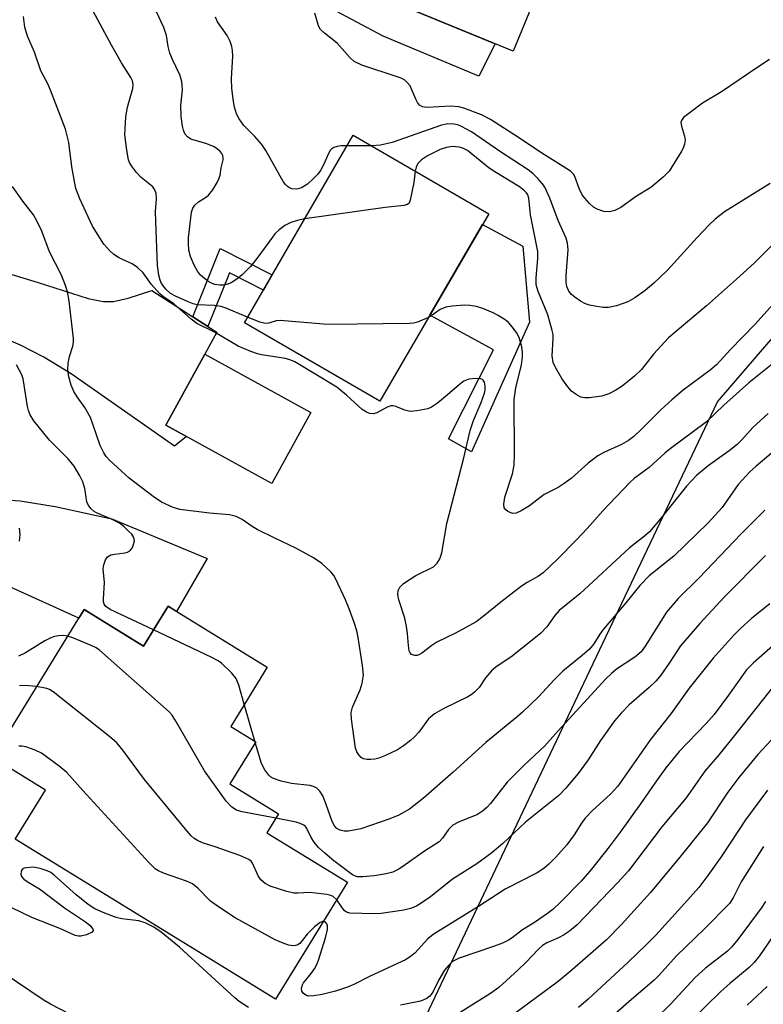
# Model space of a CAD drawing. Units: inches. Extents: x 1261761 to 1267761, y 481455 to 485455.
# Drawn here: x 1263614 to 1263767, y 483890 to 484093 of the extents above; entities that cross this region are included whole.
import ezdxf

# ---------------------------------------------------------------- set-up
doc = ezdxf.new("R2010")
doc.units = ezdxf.units.IN
doc.header["$MEASUREMENT"] = 0
for name, color, linetype in [('BLDG-Footprint', 5, 'Continuous'), ('CULTRL-Pad', 6, 'Continuous'), ('NTRL-Trees', 3, 'Continuous'), ('TRANS-Driveway', 251, 'Continuous'), ('TRANS-Non Street Sidewalk', 7, 'Continuous'), ('Undefined', 1, 'Continuous')]:
    doc.layers.add(name, color=color, linetype=linetype)

msp = doc.modelspace()

# ---------------------------------------------------------------- linework, layer by layer
at = {"layer": 'BLDG-Footprint'}
for points, elevation in [([(1263725.61, 484111.86), (1263715.09, 484086.34), (1263684.32, 484099.03), (1263693.02, 484120.14), (1263685.16, 484123.38), (1263694.58, 484146.24), (1263695.8, 484149.19), (1263702.45, 484165.33), (1263734.38, 484152.16), (1263718.91, 484114.63)], 246.45), ([(1263710.07, 484052.87), (1263687.7, 484014.32), (1263659.85, 484030.47), (1263682.22, 484069.03)], 237.25), ([(1263673.48, 484011.98), (1263665.45, 483997.42), (1263643.68, 484009.42), (1263651.71, 484023.98)], 234.25), ([(1263644.15, 483972.16), (1263664.51, 483959.64), (1263657.02, 483947.45), (1263662.17, 483944.28), (1263656.84, 483935.61), (1263666.86, 483929.45), (1263664.48, 483925.58), (1263681.04, 483915.4), (1263666.26, 483891.36), (1263612.73, 483924.26), (1263618.93, 483934.34), (1263608.1, 483940.99), (1263626.86, 483971.52), (1263639.12, 483963.98)], 227.29)]:
    msp.add_lwpolyline(points, close=True, dxfattribs=dict(at, elevation=elevation))
at = {"layer": 'CULTRL-Pad'}
msp.add_lwpolyline([(1263718.44, 484030.62), (1263706.56, 484003.89), (1263701.77, 484006.59), (1263711.08, 484024.89), (1263697.99, 484032.05), (1263708.82, 484050.71), (1263717.1, 484046.21)], close=True, dxfattribs=at)
at = {"layer": 'NTRL-Trees'}
msp.add_lwpolyline([(1263780.51, 483808.49), (1263685.46, 483775.94), (1263697.18, 483887.92), (1263730.25, 483957.65), (1263757.08, 484014.22), (1263789.63, 484051.98)], dxfattribs=at)
at = {"layer": 'TRANS-Driveway'}
for points in [[(1263684.32, 484099.03), (1263711.37, 484087.87), (1263708.02, 484081.2), (1263688.39, 484089.43), (1263643.4, 484113.44)], [(1263607.22, 484041.86), (1263617.43, 484038.74), (1263627.72, 484035.45), (1263630.82, 484034.87), (1263632.95, 484034.84), (1263635.96, 484035.5), (1263640.82, 484037.12), (1263649.25, 484031.68), (1263652.34, 484029.7), (1263654.17, 484028.51), (1263651.71, 484023.98), (1263643.68, 484009.42), (1263647.9, 484007.1), (1263645.48, 484005.09), (1263624.24, 484019.94), (1263618.62, 484023.4), (1263613.81, 484025.85), (1263607.35, 484028.6)]]:
    msp.add_lwpolyline(points, dxfattribs=at)
msp.add_lwpolyline([(1263569.46, 483986.48), (1263575.29, 484004.57), (1263586.72, 483997.97), (1263589.64, 483996.57), (1263592.04, 483995.76), (1263597.59, 483994.97), (1263613.71, 483993.84), (1263620.91, 483992.65), (1263632.57, 483990.14), (1263652.21, 483981.96), (1263645.87, 483971.1), (1263644.15, 483972.16), (1263639.12, 483963.98), (1263626.86, 483971.52), (1263625.76, 483969.74), (1263597.37, 483982.57), (1263584.07, 483987.11), (1263580.66, 483987.85), (1263577.82, 483987.96), (1263574.84, 483987.55)], close=True, dxfattribs=at)
at = {"layer": 'TRANS-Non Street Sidewalk'}
msp.add_lwpolyline([(1263652.34, 484029.7), (1263649.25, 484031.68), (1263654.85, 484045.77), (1263665.57, 484040.33), (1263663.76, 484037.21), (1263656.74, 484040.77)], close=True, dxfattribs=at)
at = {"layer": 'Undefined'}
for p, q in [((1263686, 484066.84, 240), (1263680.97, 484066.88, 240)), ((1263662, 483944.39, 230), (1263659.81, 483952, 230)), ((1263662.07, 483944.12, 230), (1263662, 483944.39, 230))]:
    msp.add_line(p, q, dxfattribs=at)
for points, elevation in [([(1263672.25, 484051.84), (1263670.7, 484051.54), (1263669.39, 484051.1), (1263668.12, 484050.45), (1263666.95, 484049.59), (1263666.11, 484048.77), (1263665.58, 484048.11), (1263662.38, 484043.66), (1263661.11, 484042.07), (1263659.37, 484040.33), (1263658.27, 484039.45), (1263657.1, 484038.68), (1263656.38, 484038.38), (1263655.62, 484038.22), (1263654.8, 484038.2), (1263653.74, 484038.36), (1263653.23, 484038.52), (1263652.51, 484038.9), (1263651.62, 484039.55), (1263650.8, 484040.29), (1263650.16, 484041.09), (1263649.5, 484042.29), (1263648.74, 484044.09), (1263648.4, 484045.42), (1263648.31, 484046.79), (1263648.35, 484047.93), (1263648.99, 484053.21), (1263649.22, 484054.02), (1263649.63, 484054.66), (1263650.39, 484055.33), (1263652.04, 484056.37), (1263652.47, 484056.73), (1263653.32, 484057.84), (1263654.22, 484059.3), (1263654.6, 484060.06), (1263654.85, 484060.82), (1263655.07, 484062.35), (1263655.44, 484063.99), (1263655.47, 484064.47), (1263655.41, 484064.88), (1263655.19, 484065.3), (1263654.87, 484065.68), (1263654.28, 484066.2), (1263653.62, 484066.65), (1263652.09, 484067.29), (1263648.84, 484068.25), (1263648.12, 484068.7), (1263647.6, 484069.33), (1263647.31, 484070.1), (1263647.1, 484070.93), (1263646.81, 484072.91), (1263646.79, 484075.17), (1263647.12, 484078.36), (1263647, 484080.08), (1263646.54, 484081.44), (1263645.02, 484084.6), (1263644.48, 484085.94), (1263644.15, 484087.33), (1263643.84, 484089.53), (1263643.29, 484091.18), (1263638.6, 484101.2)], 238), ([(1263660.5, 484031.59), (1263655.89, 484033.56), (1263655.05, 484033.82), (1263653.62, 484034.04), (1263650.14, 484034.19), (1263649.32, 484034.38), (1263648.26, 484034.77), (1263645.65, 484035.92), (1263644.66, 484036.5), (1263643.65, 484037.39), (1263642.79, 484038.57), (1263642.49, 484039.25), (1263642.21, 484040.26), (1263641.98, 484042.26), (1263641.59, 484051.28), (1263641.58, 484053.37), (1263641.78, 484055.97), (1263641.7, 484057.07), (1263641.44, 484057.81), (1263641, 484058.45), (1263638.58, 484060.33), (1263637.63, 484061.37), (1263636.59, 484062.72), (1263636.18, 484063.44), (1263636, 484063.97), (1263635.63, 484065.94), (1263635.28, 484069.1), (1263635.46, 484072.84), (1263635.81, 484074.81), (1263636.87, 484078.67), (1263636.94, 484079.48), (1263636.8, 484080.26), (1263636.5, 484080.91), (1263634.59, 484083.96), (1263632.54, 484087.56), (1263627.38, 484097.17)], 236), ([(1263768.37, 484021.96), (1263763.54, 484018.11), (1263758.4, 484013.54), (1263754.86, 484010.12), (1263747.41, 484004.56), (1263746.27, 484003.62), (1263743.09, 484000.68), (1263740, 483998.41), (1263739.11, 483997.65), (1263733.52, 483991.78), (1263730.32, 483988.17), (1263728.11, 483985.83), (1263724.29, 483981.93), (1263721.27, 483979.03), (1263720.33, 483978.32), (1263718, 483977.06), (1263716.84, 483976.28), (1263712.55, 483972.98), (1263708.94, 483970.04), (1263707.52, 483968.99), (1263703.24, 483966.64), (1263699.4, 483964.76), (1263698.34, 483964.08), (1263696.31, 483962.48), (1263695.83, 483962.21), (1263695.33, 483962.05), (1263694.85, 483962.04), (1263694.2, 483962.26), (1263693.9, 483962.58), (1263693.72, 483963.02), (1263693.55, 483964.08), (1263693.4, 483966.56), (1263693.18, 483968), (1263692.79, 483969.68), (1263691.56, 483973.45), (1263691.41, 483974.57), (1263691.47, 483975.37), (1263691.77, 483976.08), (1263692.55, 483976.86), (1263695.07, 483978.48), (1263698.69, 483980.3), (1263699.5, 483981.03), (1263700.05, 483981.92), (1263700.41, 483983.18), (1263701.45, 483989.15), (1263704.96, 484002.67), (1263706.25, 484008.28), (1263706.93, 484010.39), (1263708.53, 484014.06), (1263709.23, 484016.01), (1263709.34, 484016.58), (1263709.33, 484017.43), (1263709.17, 484018.22), (1263708.96, 484018.64), (1263708.81, 484018.8), (1263708.42, 484018.97), (1263707.39, 484019.02), (1263706, 484018.85), (1263704.96, 484018.49), (1263704.03, 484017.8), (1263701.61, 484015.63), (1263699.53, 484013.93), (1263698.32, 484013.09), (1263697.54, 484012.77), (1263695.32, 484012.33), (1263693.93, 484012.25), (1263692.83, 484012.49), (1263690.95, 484013.26), (1263690.44, 484013.36), (1263689.95, 484013.37), (1263689.22, 484013.14), (1263687.07, 484011.93), (1263686.35, 484011.74), (1263685.64, 484011.78), (1263684.94, 484012.06), (1263684.06, 484012.63), (1263680.85, 484015.57), (1263678.83, 484017.21), (1263670.22, 484022.43), (1263669.41, 484022.79), (1263668.29, 484023.12), (1263663.36, 484023.86), (1263662.52, 484024.06), (1263661.19, 484024.54), (1263658.58, 484025.67), (1263653.69, 484028.55), (1263650.04, 484030.33), (1263648.86, 484031.18), (1263645.34, 484034.35), (1263643.21, 484035.8), (1263642.43, 484036.43), (1263640.73, 484038.37), (1263639, 484040.71), (1263637.85, 484041.84), (1263636.75, 484042.61), (1263634.74, 484043.48), (1263633.98, 484043.88), (1263633.02, 484044.53), (1263632.16, 484045.25), (1263630.96, 484046.67), (1263628.63, 484050.36), (1263626, 484055.96), (1263625.2, 484058.07), (1263624.34, 484062.52), (1263623.71, 484067.56), (1263623.04, 484070.28), (1263619.98, 484078.29), (1263619.39, 484079.63), (1263618, 484082.28), (1263616.7, 484086.12), (1263615.26, 484089.41), (1263614.7, 484091.25), (1263614.42, 484093.44)], 234), ([(1263680.97, 484066.88), (1263679.74, 484066.85), (1263678.94, 484066.74), (1263678.23, 484066.52), (1263677.82, 484066.28), (1263677.49, 484065.9), (1263677.22, 484065.44), (1263676.16, 484063.07), (1263675.46, 484061.77), (1263674.93, 484061.06), (1263674.12, 484060.19), (1263672.8, 484058.98), (1263671.59, 484058.25), (1263670.62, 484057.96), (1263669.62, 484058.02), (1263669.14, 484058.21), (1263668.69, 484058.51), (1263668.29, 484058.9), (1263667.8, 484059.55), (1263664.24, 484065.92), (1263663.44, 484067.14), (1263661.96, 484068.81), (1263659.74, 484071.03), (1263658.76, 484072.44), (1263658.23, 484073.45), (1263657.78, 484074.83), (1263657.56, 484075.99), (1263657.24, 484078.67), (1263657.19, 484080.71), (1263657.44, 484085.32), (1263657.4, 484086.46), (1263657.28, 484087.3), (1263656.91, 484088.34), (1263656.26, 484089.57), (1263654.28, 484092.35), (1263653.86, 484093.33)], 240), ([(1263767.82, 484084.6), (1263765.17, 484082.94), (1263757.92, 484077.96), (1263754.01, 484075.64), (1263751.46, 484073.74), (1263750.15, 484072.67), (1263749.68, 484072.08), (1263749.57, 484071.64), (1263749.68, 484070.92), (1263750.36, 484068.85), (1263750.44, 484068.02), (1263750.35, 484067.2), (1263750.05, 484066.41), (1263749.64, 484065.65), (1263747.16, 484061.67), (1263745.92, 484060.4), (1263743.37, 484058.32), (1263740.47, 484056.53), (1263737.23, 484054.16), (1263735.97, 484053.56), (1263734.92, 484053.29), (1263733.77, 484053.39), (1263732.37, 484053.82), (1263731.62, 484054.24), (1263730.77, 484055.01), (1263729.81, 484056.1), (1263729.31, 484056.8), (1263728.68, 484058.1), (1263727.76, 484060.56), (1263727.47, 484061.04), (1263726.87, 484061.64), (1263725.41, 484062.63), (1263721.52, 484064.98), (1263715.22, 484069.19), (1263710.41, 484072.3), (1263708.56, 484073.21), (1263704.97, 484074.6), (1263703.92, 484074.91), (1263702.24, 484075.01), (1263697.44, 484074.75), (1263696.44, 484074.91), (1263695.87, 484075.24), (1263695.43, 484075.77), (1263695.05, 484076.48), (1263694.28, 484078.4), (1263693.89, 484079.18), (1263693.4, 484079.82), (1263692.8, 484080.35), (1263692.05, 484080.75), (1263691.23, 484081.06), (1263683.98, 484083.49), (1263682.39, 484084.23), (1263681.51, 484085.02), (1263678.94, 484087.99), (1263676.28, 484090.04), (1263675.5, 484090.81), (1263675.09, 484091.53), (1263674.33, 484094.17)], 242), ([(1263767.93, 484059.15), (1263758.58, 484053.29), (1263756.64, 484051.78), (1263755.39, 484050.6), (1263752.93, 484048.04), (1263746.79, 484041.24), (1263744.05, 484038.6), (1263742.24, 484037.09), (1263740.14, 484035.61), (1263738.7, 484034.77), (1263736.32, 484033.94), (1263734.68, 484033.59), (1263733.57, 484033.64), (1263731.89, 484033.88), (1263730.78, 484034.1), (1263729.98, 484034.34), (1263728.96, 484034.9), (1263727.77, 484035.74), (1263727.1, 484036.3), (1263726.57, 484036.94), (1263726.14, 484037.94), (1263725.98, 484038.75), (1263726.01, 484040.2), (1263726.4, 484045.47), (1263726.27, 484046.82), (1263725.99, 484047.86), (1263724.36, 484051.52), (1263722.61, 484056.1), (1263721.6, 484058.35), (1263721.15, 484059.05), (1263720.2, 484060.15), (1263719.16, 484061.17), (1263718.15, 484061.95), (1263712.26, 484065.8), (1263706.5, 484069.72), (1263704.49, 484070.86), (1263703.69, 484071.17), (1263702.91, 484071.35), (1263701.63, 484071.38), (1263700.36, 484071.14), (1263690.25, 484067.55), (1263687.81, 484066.99), (1263686, 484066.84)], 240), ([(1263769.16, 484047.25), (1263764.82, 484042.87), (1263761.65, 484039.97), (1263754.82, 484033.97), (1263747.03, 484027.36), (1263743.93, 484024.03), (1263741.46, 484020.85), (1263740.02, 484019.46), (1263737.5, 484017.45), (1263736.19, 484016.63), (1263734.78, 484015.87), (1263733.34, 484015.37), (1263730.7, 484015.05), (1263729.83, 484015.04), (1263729.01, 484015.2), (1263728.02, 484015.71), (1263727.11, 484016.41), (1263726.32, 484017.3), (1263725.12, 484019), (1263723.81, 484021.26), (1263723.35, 484022.31), (1263723.12, 484023.69), (1263723.35, 484027.25), (1263723.3, 484028.06), (1263723.15, 484028.89), (1263722.2, 484032.13), (1263721.49, 484033.97), (1263720.22, 484036.88), (1263719.81, 484038.29), (1263719.8, 484039.68), (1263720.19, 484043.66), (1263720.18, 484045.11), (1263718.66, 484052.68), (1263718.29, 484056.11), (1263718.08, 484056.77), (1263717.81, 484057.2), (1263717.27, 484057.76), (1263716.4, 484058.42), (1263711.36, 484061.5), (1263710.17, 484062.3), (1263705.72, 484065.9), (1263704.77, 484066.41), (1263703.98, 484066.62), (1263702.63, 484066.72), (1263701.36, 484066.54), (1263700.1, 484066.08), (1263697.48, 484064.78), (1263696.27, 484064), (1263695.49, 484063.22), (1263695.16, 484062.5), (1263694.98, 484061.62)], 238), ([(1263694.98, 484061.62), (1263694.69, 484059.32), (1263693.95, 484055.7), (1263693.69, 484055.05), (1263693.35, 484054.79), (1263692.62, 484054.6), (1263688.79, 484054.19), (1263672.25, 484051.84)], 238), ([(1263767.55, 484011.81), (1263764.38, 484008.93), (1263762.11, 484006.39), (1263761.13, 484005.41), (1263759.52, 484004.14), (1263755.16, 484001.04), (1263752.82, 483999.07), (1263750.77, 483996.85), (1263745.34, 483990.06), (1263743.1, 483987.49), (1263742.08, 483986.59), (1263739.01, 483984.19), (1263728.79, 483974.75), (1263724.58, 483971.27), (1263723.67, 483970.27), (1263722.05, 483967.91), (1263720.78, 483966.63), (1263714.9, 483961.91), (1263711.54, 483959.6), (1263710.62, 483958.89), (1263709.39, 483957.45), (1263708.1, 483955.46), (1263707.14, 483954.46), (1263706.48, 483953.94), (1263705.76, 483953.52), (1263700.82, 483951.16), (1263698.89, 483950.03), (1263697.67, 483949.02), (1263695.73, 483946.25), (1263694.82, 483945.27), (1263693.97, 483944.52), (1263692.54, 483943.46), (1263691.28, 483942.66), (1263688.88, 483941.48), (1263687.5, 483940.92), (1263686.68, 483940.74), (1263685.85, 483940.67), (1263685.03, 483940.67), (1263684.27, 483940.8), (1263683.85, 483941.03), (1263683.35, 483941.57), (1263682.95, 483942.23), (1263682.66, 483942.98), (1263681.84, 483948.92), (1263681.81, 483950.29), (1263682.09, 483951.38), (1263683.62, 483954.95), (1263684.05, 483956.32), (1263684.29, 483957.98), (1263684.14, 483959.99), (1263683.25, 483965.75), (1263682.93, 483967.1), (1263682.39, 483968.81), (1263681.41, 483971.63), (1263680.61, 483973.51), (1263678.66, 483977.76), (1263678.24, 483978.52), (1263677.7, 483979.2), (1263675.74, 483980.97), (1263674.04, 483982.14), (1263670.42, 483984.14), (1263666.09, 483986.15), (1263662.44, 483987.96), (1263661.45, 483988.55), (1263659.4, 483989.99), (1263658.15, 483990.63), (1263656.76, 483990.97), (1263652.63, 483991.31), (1263646.54, 483992.07), (1263645.16, 483992.49), (1263642.8, 483993.6), (1263641.07, 483994.73), (1263636.12, 483998.51), (1263632.17, 484002.11), (1263631.39, 484002.97), (1263630.93, 484003.69), (1263630.19, 484005.23), (1263628.7, 484009.63), (1263628.17, 484010.97), (1263627.03, 484013.01), (1263625.42, 484015.21), (1263624.73, 484016.36), (1263624.2, 484017.67), (1263623.73, 484019.35), (1263623.53, 484020.76), (1263623.61, 484022.15), (1263623.87, 484023.52), (1263624.54, 484025.64), (1263624.67, 484026.41), (1263624.69, 484027.21), (1263623.81, 484034.88), (1263623.44, 484036.82), (1263623.03, 484038.15), (1263622.2, 484040.23), (1263619.76, 484045.09), (1263618.16, 484049.29), (1263617.09, 484051.57), (1263616.46, 484052.64), (1263614.29, 484055.45), (1263612.13, 484058.5)], 232), ([(1263770.38, 484036.38), (1263764.79, 484030.09), (1263759.8, 484024.98), (1263756.89, 484021.8), (1263755.61, 484020.7), (1263750.07, 484016.59), (1263747.69, 484014.61), (1263745.43, 484012.54), (1263741.49, 484008.59), (1263739.9, 484007.09), (1263738.79, 484006.27), (1263737.38, 484005.4), (1263733.75, 484003.78), (1263732.5, 484003.11), (1263730.5, 484001.62), (1263727, 483998.46), (1263725.59, 483997.39), (1263724.36, 483996.61), (1263721.48, 483995.12), (1263718.48, 483992.8), (1263716.72, 483991.76), (1263715.71, 483991.31), (1263714.95, 483991.26), (1263714.45, 483991.42), (1263713.98, 483991.68), (1263713.58, 483992.02), (1263713.28, 483992.42), (1263713.15, 483993.18), (1263713.36, 483994.6), (1263714.98, 483999.41), (1263715.32, 484001.18), (1263715.39, 484003.38), (1263715.28, 484014.71), (1263715.64, 484017.07), (1263716.82, 484021.8), (1263717.05, 484023.49), (1263717.05, 484024.35), (1263716.91, 484025.51), (1263716.33, 484027.47), (1263715.77, 484028.48), (1263714.9, 484029.66), (1263714.13, 484030.52), (1263713.47, 484031.05), (1263712.04, 484031.99), (1263711.01, 484032.51), (1263708.87, 484033.4), (1263707.53, 484033.81), (1263706.21, 484034.04), (1263705.12, 484034.09), (1263702.58, 484033.89), (1263701.28, 484033.67), (1263700.08, 484033.22), (1263698.27, 484031.9), (1263697.72, 484031.58)], 236), ([(1263697.72, 484031.58), (1263695.44, 484030.62), (1263694.63, 484030.4), (1263693.76, 484030.29), (1263677.61, 484030.14), (1263676.11, 484030.19), (1263667.21, 484030.92), (1263666.36, 484030.87), (1263664.88, 484030.39), (1263664.1, 484030.34), (1263663, 484030.6), (1263660.5, 484031.59)], 236), ([(1263641.16, 483967.3), (1263632.25, 483971.49), (1263631.31, 483972.12), (1263630.98, 483972.6), (1263630.86, 483973.08), (1263630.85, 483973.62), (1263631.08, 483977.07), (1263630.8, 483979.87), (1263630.93, 483980.68), (1263631.3, 483981.69), (1263631.7, 483982.33), (1263632.34, 483982.72), (1263633.17, 483982.89), (1263635.24, 483983.13), (1263635.78, 483983.27), (1263636.31, 483983.55), (1263636.76, 483984.14), (1263637.06, 483984.87), (1263637.21, 483985.62), (1263637.1, 483986.33), (1263636.67, 483986.97), (1263636.1, 483987.57), (1263635.05, 483988.54), (1263634.16, 483989.23), (1263632.62, 483990.03), (1263629.4, 483991.36), (1263628.92, 483991.65), (1263628.3, 483992.22), (1263627.79, 483992.9), (1263627.45, 483993.65), (1263626.99, 483996.41), (1263626.62, 483997.74), (1263626.01, 483999.01), (1263624.85, 484000.97), (1263623.58, 484002.51), (1263619.76, 484006.34), (1263616.56, 484010.31), (1263615.78, 484011.52), (1263615.41, 484012.44), (1263615.21, 484013.27), (1263614.33, 484018.95), (1263614.06, 484019.78), (1263612.97, 484021.79)], 230), ([(1263776.02, 484010.21), (1263765.03, 484000.95), (1263763.76, 483999.79), (1263761.39, 483997.2), (1263758.06, 483992.47), (1263755.2, 483989.29), (1263748.15, 483982.43), (1263743.09, 483978.39), (1263741.14, 483976.44), (1263738.28, 483972.85), (1263733.61, 483967.39), (1263732.91, 483966.45), (1263731.67, 483964.42), (1263730.82, 483963.36), (1263729.31, 483962.02), (1263725.33, 483958.84), (1263723.54, 483957.06), (1263720.31, 483953.56), (1263717.03, 483950.36), (1263715.95, 483949.39), (1263709.47, 483944.11), (1263702.77, 483938.01), (1263696.65, 483932.69), (1263693.81, 483930.44), (1263691.58, 483929.19), (1263689.76, 483928.42), (1263683.8, 483926.4), (1263681.22, 483925.88), (1263680.36, 483925.88), (1263679.52, 483926.08), (1263678.85, 483926.47), (1263678.39, 483926.98), (1263677.9, 483927.91), (1263676.66, 483931.37), (1263675.93, 483933.18), (1263675.34, 483934.12), (1263674.75, 483934.71), (1263674.06, 483935.09), (1263673.28, 483935.3), (1263669.54, 483935.73), (1263667.36, 483936.2), (1263665.84, 483936.72), (1263665.2, 483937.09), (1263664.83, 483937.41), (1263664.01, 483938.52), (1263663.36, 483939.79), (1263662.07, 483944.12)], 230), ([(1263766.87, 483991.94), (1263762.05, 483987.15), (1263753.27, 483977.95), (1263749.04, 483973.75), (1263747.35, 483971.84), (1263746.65, 483970.94), (1263742.24, 483963.92), (1263741.39, 483962.82), (1263740.14, 483961.66), (1263736.37, 483959.2), (1263735.31, 483958.32), (1263734.1, 483957.14), (1263724.33, 483946.53), (1263721.63, 483943.42), (1263717.35, 483939.46), (1263713.83, 483936.01), (1263710.44, 483931.61), (1263709.68, 483930.75), (1263708.77, 483930), (1263707.78, 483929.36), (1263703.83, 483927.76), (1263702.69, 483927.13), (1263701.82, 483926.27), (1263700.6, 483924.47), (1263699.86, 483923.69), (1263696.87, 483921.81), (1263692.42, 483918.6), (1263691.44, 483917.99), (1263690.35, 483917.5), (1263689, 483917.14), (1263686.49, 483916.69), (1263684.22, 483916.48), (1263683.11, 483916.52), (1263682.66, 483916.65), (1263682.08, 483916.95), (1263678.2, 483919.82), (1263676.37, 483921.35), (1263675.06, 483922.56), (1263674.17, 483923.67), (1263673.56, 483924.62), (1263672.67, 483926.45), (1263672.39, 483926.84), (1263672.04, 483927.15), (1263671.33, 483927.51), (1263670.51, 483927.76), (1263666.3, 483928.54)], 228), ([(1263613.61, 483985.55), (1263613.76, 483986.91), (1263613.59, 483988.22)], 228), ([(1263766.97, 483982.58), (1263758.5, 483974.05), (1263753.46, 483968.63), (1263749.52, 483964.03), (1263747.18, 483960.47), (1263745.45, 483958.02), (1263744.53, 483956.85), (1263743.07, 483955.46), (1263738.93, 483951.88), (1263737.39, 483950.25), (1263735.95, 483948.56), (1263733.07, 483944.58), (1263730.52, 483940.6), (1263728.48, 483937.75), (1263725.88, 483934.65), (1263724.47, 483933.24), (1263717.66, 483927.78), (1263712.98, 483923.33), (1263710.69, 483921.43), (1263707.65, 483919.2), (1263702.59, 483916.01), (1263698.11, 483912.42), (1263696.21, 483911.07), (1263695.22, 483910.48), (1263693.96, 483910.01), (1263692.65, 483909.66), (1263687.94, 483908.94), (1263686.51, 483908.89), (1263681.49, 483909.05), (1263680.83, 483909.21), (1263680.35, 483909.55), (1263678.83, 483911.8)], 226), ([(1263767.9, 483972.66), (1263764.19, 483969.68), (1263761.77, 483967.52), (1263760.54, 483966.26), (1263756.25, 483961.5), (1263751.3, 483955.28), (1263747.49, 483950), (1263743.36, 483944.77), (1263736.59, 483935.15), (1263735.14, 483933.53), (1263731.44, 483930.14), (1263729.87, 483928.56), (1263729.12, 483927.57), (1263727.67, 483925.16), (1263726.14, 483923.09), (1263723.9, 483920.54), (1263722.46, 483919.09), (1263721.38, 483918.22), (1263720, 483917.31), (1263713.45, 483913.94), (1263707.97, 483910.38), (1263698.62, 483904.66), (1263697.55, 483903.73), (1263694.85, 483900.8), (1263694.02, 483900.13), (1263693.07, 483899.53), (1263685.59, 483896), (1263682.34, 483894.36), (1263681.03, 483893.81), (1263678.6, 483893), (1263675.85, 483892.31), (1263674.1, 483892), (1263672.95, 483891.98), (1263672.47, 483892.15), (1263671.89, 483892.61), (1263671.63, 483893.01), (1263671.56, 483893.64), (1263671.76, 483894.29), (1263672.01, 483894.72), (1263673.59, 483896.63), (1263674.27, 483897.58), (1263674.67, 483898.32), (1263675.06, 483899.34), (1263676.51, 483903.97), (1263676.92, 483905.64), (1263676.91, 483906.41), (1263676.77, 483906.82), (1263676.42, 483907.23), (1263676.08, 483907.33)], 224), ([(1263623.49, 483966.04), (1263622.7, 483966.14), (1263621.62, 483966.09), (1263620.82, 483965.95), (1263620.05, 483965.68), (1263618.82, 483965.06), (1263614.85, 483962.55), (1263613.39, 483961.89)], 228), ([(1263666.3, 483928.54), (1263659.35, 483929.85), (1263658.24, 483930.22), (1263657.26, 483930.81), (1263656.11, 483932.1), (1263651.64, 483938.3), (1263645.74, 483948.52), (1263644.95, 483949.76), (1263644.38, 483950.43), (1263630.07, 483963.11), (1263629.34, 483963.6), (1263628.31, 483964.1), (1263624.59, 483965.68), (1263623.49, 483966.04)], 228), ([(1263659.81, 483952), (1263658.69, 483955.93), (1263658.13, 483957.29), (1263657.24, 483958.41), (1263655.14, 483960.44), (1263654.44, 483960.95), (1263653.12, 483961.65), (1263641.16, 483967.3)], 230), ([(1263770.23, 483965.5), (1263764.47, 483960.48), (1263763.05, 483959.06), (1263759.39, 483953.9), (1263756.41, 483949.89), (1263754.76, 483948.02), (1263749.26, 483942.27), (1263746.51, 483938.95), (1263744.69, 483936.45), (1263741.31, 483931.5), (1263737.09, 483925.67), (1263734.82, 483922.67), (1263731.18, 483918.05), (1263729.07, 483915.63), (1263724.82, 483911.3), (1263723.26, 483909.82), (1263722.15, 483908.95), (1263719.5, 483907.13), (1263717.04, 483905.61), (1263714.9, 483903.96), (1263714.16, 483903.5), (1263712.88, 483902.88), (1263711.05, 483902.15), (1263704.01, 483899.75), (1263702.64, 483899.06), (1263701.85, 483898.36), (1263700.98, 483897.28), (1263699.79, 483895.35), (1263698.59, 483892.78), (1263697.94, 483891.94), (1263697.32, 483891.47), (1263696.04, 483890.96), (1263691.95, 483890.1)], 222), ([(1263617.09, 483955.63), (1263614.72, 483955.85), (1263613.62, 483955.78)], 226), ([(1263678.83, 483911.8), (1263678.1, 483912.45), (1263677.6, 483912.68), (1263676.78, 483912.88), (1263673.3, 483913.3), (1263670.84, 483913.14), (1263670.01, 483913.18), (1263668.56, 483913.5), (1263665.14, 483914.57), (1263664.1, 483915.13), (1263663.22, 483915.88), (1263662.69, 483916.72), (1263661.53, 483919.31), (1263661.21, 483919.73), (1263660.77, 483920.07), (1263658.89, 483920.87), (1263653.82, 483922.69), (1263651.2, 483923.53), (1263650.19, 483923.98), (1263649.49, 483924.41), (1263648.84, 483925), (1263648.06, 483925.9), (1263639.3, 483936.5), (1263634.64, 483942.85), (1263633.51, 483944.17), (1263632.16, 483945.32), (1263620.49, 483954.57), (1263619.76, 483955.03), (1263619.24, 483955.25), (1263617.09, 483955.63)], 226), ([(1263769.17, 483956.41), (1263760.83, 483945.86), (1263757.44, 483941.7), (1263754.51, 483938.25), (1263750.67, 483932.77), (1263745.68, 483926.77), (1263738.79, 483917.75), (1263736.65, 483915.32), (1263728.23, 483906.66), (1263726.66, 483905.33), (1263725.44, 483904.53), (1263724.41, 483903.99), (1263722.03, 483902.95), (1263721.14, 483902.37), (1263720.29, 483901.63), (1263717.77, 483898.93), (1263716.14, 483897.35), (1263712.14, 483893.75), (1263710.44, 483892.52), (1263701.43, 483886.88)], 220), ([(1263769.06, 483945.58), (1263765.42, 483941.64), (1263761.47, 483936.93), (1263759.25, 483933.91), (1263755.06, 483927.63), (1263749.65, 483920.89), (1263743.32, 483913.29), (1263737.3, 483906.66), (1263734.32, 483903.57), (1263727.2, 483897.35), (1263724.34, 483894.97), (1263715.47, 483888.39)], 218), ([(1263676.08, 483907.33), (1263675.86, 483907.32), (1263675.4, 483907.14), (1263674.27, 483906.24), (1263672.77, 483904.73), (1263671.21, 483902.81), (1263670.71, 483902.45), (1263669.98, 483902.33), (1263668.9, 483902.47), (1263667.8, 483902.85), (1263666.19, 483903.57), (1263657.96, 483908.1), (1263654.51, 483910.31), (1263652.88, 483911.53), (1263650.27, 483914.19), (1263649.19, 483915.04), (1263647.9, 483915.62), (1263643.18, 483917.28), (1263642.18, 483917.73), (1263641.48, 483918.18), (1263640.21, 483919.43), (1263626.61, 483934.23), (1263623.34, 483937.98), (1263621.75, 483939.3), (1263618.14, 483941.91), (1263616.84, 483942.56), (1263614.92, 483943.22), (1263614.13, 483943.41), (1263613.42, 483943.38)], 224), ([(1263767.39, 483934.3), (1263762.89, 483928.23), (1263757.97, 483920.82), (1263755.12, 483916.78), (1263753.24, 483914.34), (1263749.68, 483910.31), (1263744.33, 483904.47), (1263742.52, 483902.61), (1263738.77, 483898.96), (1263730.49, 483891.33), (1263728.55, 483889.64)], 216), ([(1263766.6, 483922.74), (1263761.95, 483915.46), (1263760.36, 483912.21), (1263759.58, 483911.05), (1263754.47, 483905.83), (1263748.7, 483900.23), (1263745.14, 483896.31), (1263744.06, 483895.22), (1263739.4, 483891.29), (1263732.15, 483884.89)], 214), ([(1263660.68, 483889.65), (1263658.78, 483890.85), (1263657.84, 483891.59), (1263646.46, 483902.01), (1263642.74, 483905.12), (1263641.22, 483906.18), (1263639.44, 483907.02), (1263638.12, 483907.49), (1263634.62, 483907.9), (1263633.5, 483908.15), (1263630.81, 483909.15), (1263629.08, 483909.93), (1263627.72, 483910.8), (1263625.22, 483912.8), (1263620.7, 483916.88), (1263620.01, 483917.38), (1263619.26, 483917.77), (1263617.86, 483918.21), (1263616.45, 483918.47), (1263615.04, 483918.39), (1263614.54, 483918.26), (1263614.16, 483918.02), (1263613.94, 483917.66), (1263613.87, 483916.99), (1263613.99, 483916.56), (1263614.46, 483916.01), (1263615.36, 483915.39), (1263617.71, 483914.06), (1263622.87, 483910.16), (1263627.17, 483907.25), (1263628.13, 483906.47), (1263628.69, 483905.76), (1263628.74, 483905.45), (1263628.53, 483905.15), (1263627.34, 483904.58), (1263626.21, 483904.3), (1263625.73, 483904.3), (1263625.06, 483904.44), (1263621.87, 483905.91), (1263616.12, 483908.17), (1263612.01, 483910.14)], 222), ([(1263766.97, 483911.42), (1263766.11, 483910.05), (1263761.32, 483903.59), (1263759.99, 483902.01), (1263759.14, 483901.2), (1263754.67, 483897.72), (1263752.55, 483895.83), (1263747.49, 483890.36), (1263744.44, 483887.38)], 212), ([(1263768.55, 483904.39), (1263765.72, 483900.26), (1263764.62, 483898.9), (1263763.59, 483897.88), (1263759.62, 483894.54), (1263757.81, 483892.89), (1263739.14, 483874.67)], 210), ([(1263623.77, 483888.32), (1263619.99, 483890.32), (1263618.48, 483891.23), (1263610.25, 483896.76)], 220), ([(1263767.31, 483893.97), (1263763.23, 483890.1)], 208)]:
    msp.add_lwpolyline(points, dxfattribs=dict(at, elevation=elevation))

doc.saveas('drawing.dxf')
